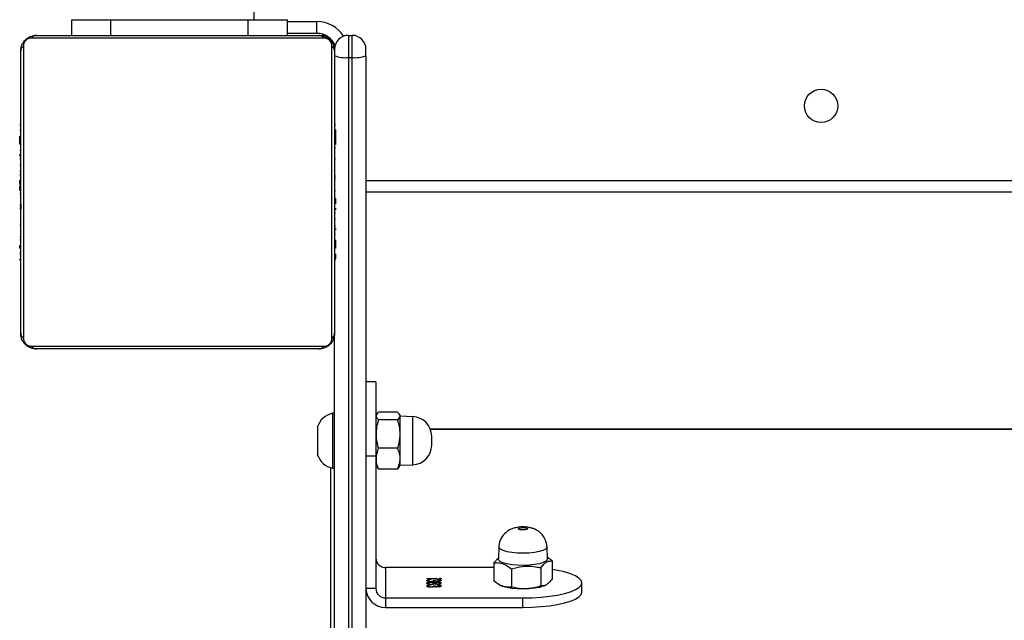
# Model space of a CAD drawing. Units: millimetres. Extents: x -7091 to 380827, y -3372 to 12026.
# Drawn here: x 787 to 1038, y 5175 to 5328 of the extents above; entities that cross this region are included whole.
import ezdxf

# ---------------------------------------------------------------- set-up
doc = ezdxf.new("R2010")
doc.units = ezdxf.units.MM
doc.layers.add('Toestel 2D', color=7, linetype='Continuous', lineweight=20)

# ---------------------------------------------------------------- blocks, each defined once
blk = doc.blocks.new('1731____')
at = {"color": 7, "linetype": 'Continuous', "lineweight": 25}
for p, q in [((2575.259, 3327.577), (2575.259, 3355.258)), ((2575.609, 3355.304), (2575.609, 3327.623)), ((2575.709, 3327.623), (2575.709, 3355.304)), ((2576.059, 3355.258), (2576.059, 3334.658)), ((2576.159, 3343.268), (2576.159, 3338.085)), ((2571.259, 3341.65), (2571.259, 3341.409)), ((2574.759, 3341.65), (2571.259, 3341.65)), ((2574.759, 3341.409), (2574.759, 3341.65)), ((2569.759, 3341.262), (2569.759, 3341.021)), ((2574.759, 3341.409), (2571.259, 3341.409)), ((2574.759, 3340.632), (2574.759, 3341.409)), ((2570.706, 3341.096), (2570.68, 3341.083)), ((2570.802, 3340.641), (2570.802, 3341.105)), ((2571.546, 3340.666), (2571.546, 3341.13)), ((2571.847, 3341.079), (2571.813, 3341.096)), ((2572.003, 3340.512), (2572.003, 3340.976)), ((2573.38, 3341.113), (2573.38, 3341.103)), ((2573.38, 3341.043), (2573.38, 3341.033)), ((2573.38, 3340.973), (2573.38, 3340.964)), ((2573.434, 3341.084), (2573.434, 3341.076)), ((2573.434, 3341.06), (2573.434, 3341.051)), ((2573.434, 3341.017), (2573.434, 3341.007)), ((2573.434, 3340.945), (2573.434, 3340.936)), ((2573.435, 3341.129), (2573.435, 3341.121)), ((2573.435, 3340.99), (2573.435, 3340.982)), ((2573.528, 3341.108), (2573.492, 3341.108)), ((2573.492, 3341.108), (2573.492, 3341.098)), ((2573.528, 3341.098), (2573.492, 3341.098)), ((2573.492, 3341.043), (2573.492, 3341.034)), ((2573.528, 3340.968), (2573.492, 3340.968)), ((2573.492, 3340.968), (2573.492, 3340.959)), ((2573.528, 3340.959), (2573.492, 3340.959)), ((2573.508, 3341.03), (2573.508, 3341.021)), ((2573.528, 3341.108), (2573.528, 3341.098)), ((2573.528, 3341.044), (2573.528, 3341.034)), ((2573.528, 3340.968), (2573.528, 3340.959)), ((2573.602, 3341.134), (2573.602, 3341.126)), ((2573.602, 3341.066), (2573.602, 3341.056)), ((2573.602, 3340.994), (2573.602, 3340.986)), ((2573.604, 3341.011), (2573.604, 3341.003)), ((2573.609, 3341.072), (2573.609, 3341.08)), ((2573.676, 3341.112), (2573.676, 3341.103)), ((2573.676, 3341.043), (2573.676, 3341.033)), ((2573.676, 3340.973), (2573.676, 3340.963)), ((2575.009, 3341.167), (2575.259, 3341.167)), ((2575.009, 3337.786), (2575.009, 3341.167)), ((2570.515, 3340.462), (2570.515, 3340.925)), ((2573.367, 3340.917), (2573.367, 3340.907)), ((2573.447, 3340.919), (2573.703, 3340.919)), ((2573.447, 3340.911), (2573.447, 3340.919)), ((2573.703, 3340.911), (2573.447, 3340.911)), ((2573.609, 3340.933), (2573.609, 3340.941)), ((2573.703, 3340.919), (2573.703, 3340.911)), ((2571.883, 3340.387), (2572.003, 3340.512)), ((2572.003, 3340.632), (2574.759, 3340.632)), ((2570.634, 3340.415), (2570.645, 3340.109)), ((2571.873, 3340.109), (2571.884, 3340.415)), ((2574.384, 3338.023), (2574.067, 3338.012)), ((2574.412, 3338.071), (2574.384, 3338.023)), ((2574.457, 3338.123), (2574.937, 3338.123)), ((2574.97, 3338.071), (2574.937, 3338.123)), ((2575.009, 3338.023), (2574.979, 3338.076)), ((2576.109, 3338.098), (2576.059, 3338.098)), ((2575.259, 3337.786), (2575.009, 3337.786)), ((2574.457, 3337.592), (2574.937, 3337.592)), ((2513.5, 3337.102), (2573.619, 3337.102)), ((2574.067, 3336.785), (2574.384, 3336.773)), ((2574.384, 3336.773), (2574.412, 3336.725)), ((2574.457, 3336.868), (2574.937, 3336.868)), ((2574.979, 3336.721), (2575.009, 3336.773)), ((2576.059, 3336.698), (2576.109, 3336.698)), ((2574.457, 3336.674), (2574.937, 3336.674)), ((2575.009, 3335.898), (2575.259, 3335.898)), ((2576.059, 3332.786), (2576.036, 3332.786)), ((2576.039, 3332.762), (2576.059, 3332.762)), ((2584.079, 3332.785), (2584.059, 3332.785)), ((2584.079, 3332.763), (2584.059, 3332.763)), ((2576.039, 3332.64), (2576.059, 3332.64)), ((2576.039, 3332.484), (2576.059, 3332.484)), ((2576.039, 3332.385), (2576.039, 3332.484)), ((2584.079, 3332.649), (2584.059, 3332.649)), ((2584.079, 3332.596), (2584.059, 3332.596)), ((2584.079, 3332.435), (2584.059, 3332.435)), ((2584.079, 3332.434), (2584.059, 3332.434)), ((2584.079, 3332.498), (2584.079, 3332.435)), ((2584.079, 3332.435), (2584.079, 3332.434)), ((2584.079, 3332.434), (2584.079, 3332.406)), ((2576.039, 3332.385), (2576.059, 3332.385)), ((2576.039, 3332.279), (2576.039, 3332.385)), ((2576.039, 3332.279), (2576.059, 3332.279)), ((2584.079, 3332.274), (2584.059, 3332.274)), ((2584.079, 3332.192), (2584.059, 3332.192)), ((2576.033, 3331.992), (2576.059, 3331.992)), ((2576.039, 3332.127), (2576.059, 3332.127)), ((2576.039, 3332.015), (2576.059, 3332.015)), ((2576.039, 3331.975), (2576.059, 3331.975)), ((2576.039, 3331.917), (2576.059, 3331.917)), ((2576.039, 3331.758), (2576.059, 3331.758)), ((2576.039, 3331.756), (2576.039, 3331.758)), ((2576.039, 3331.756), (2576.059, 3331.756)), ((2584.079, 3331.897), (2584.059, 3331.897)), ((2576.039, 3331.595), (2576.059, 3331.595)), ((2576.039, 3331.51), (2576.059, 3331.51)), ((2576.039, 3331.509), (2576.059, 3331.509)), ((2576.039, 3331.509), (2576.059, 3331.509)), ((2576.039, 3331.486), (2576.059, 3331.486)), ((2584.079, 3331.464), (2584.059, 3331.464)), ((2584.079, 3331.446), (2584.059, 3331.446)), ((2576.039, 3331.341), (2576.059, 3331.341)), ((2576.039, 3331.221), (2576.059, 3331.221)), ((2576.039, 3331.215), (2576.039, 3331.215)), ((2584.079, 3331.386), (2584.059, 3331.386)), ((2511.859, 3331.057), (2575.259, 3331.057)), ((2576.039, 3331.026), (2576.059, 3331.026)), ((2584.079, 3331.09), (2584.059, 3331.09)), ((2576.039, 3330.73), (2576.059, 3330.73)), ((2576.039, 3330.67), (2576.059, 3330.67)), ((2584.079, 3330.894), (2584.059, 3330.894)), ((2584.079, 3330.775), (2584.059, 3330.775)), ((2584.079, 3330.901), (2584.079, 3330.9)), ((2584.079, 3330.757), (2584.079, 3330.752)), ((2576.039, 3330.651), (2576.059, 3330.651)), ((2584.079, 3330.63), (2584.059, 3330.63)), ((2584.079, 3330.607), (2584.059, 3330.607)), ((2584.079, 3330.606), (2584.059, 3330.606)), ((2584.079, 3330.605), (2584.059, 3330.605)), ((2584.079, 3330.521), (2584.059, 3330.521)), ((2576.039, 3330.219), (2576.059, 3330.219)), ((2584.079, 3330.359), (2584.059, 3330.359)), ((2584.079, 3330.358), (2584.059, 3330.358)), ((2584.079, 3330.198), (2584.059, 3330.198)), ((2584.079, 3330.359), (2584.079, 3330.358)), ((2576.039, 3329.923), (2576.059, 3329.923)), ((2584.079, 3330.141), (2584.059, 3330.141)), ((2584.086, 3330.123), (2584.059, 3330.123)), ((2584.079, 3330.101), (2584.059, 3330.101)), ((2584.079, 3329.988), (2584.059, 3329.988)), ((2576.039, 3329.842), (2576.059, 3329.842)), ((2576.039, 3329.682), (2576.039, 3329.71)), ((2576.039, 3329.682), (2576.059, 3329.682)), ((2576.039, 3329.68), (2576.039, 3329.682)), ((2576.039, 3329.68), (2576.059, 3329.68)), ((2576.039, 3329.618), (2576.039, 3329.68)), ((2584.079, 3329.837), (2584.059, 3329.837)), ((2584.079, 3329.731), (2584.059, 3329.731)), ((2584.079, 3329.837), (2584.079, 3329.731)), ((2584.079, 3329.731), (2584.079, 3329.632)), ((2576.039, 3329.519), (2576.059, 3329.519)), ((2576.039, 3329.466), (2576.059, 3329.466)), ((2584.079, 3329.632), (2584.059, 3329.632)), ((2584.079, 3329.475), (2584.059, 3329.475)), ((2576.039, 3329.352), (2576.059, 3329.352)), ((2576.039, 3329.331), (2576.059, 3329.331)), ((2584.079, 3329.354), (2584.059, 3329.354)), ((2584.059, 3329.33), (2584.083, 3329.33)), ((2575.259, 3327.577), (2575.259, 3327.408)), ((2575.709, 3327.623), (2575.609, 3327.623)), ((2575.709, 3327.058), (2575.609, 3327.058)), ((2576.51, 3327.007), (2577.259, 3327.007)), ((2577.259, 3327.058), (2577.259, 3326.658)), ((2578.259, 3327.058), (2578.259, 3326.658)), ((2581.759, 3327.058), (2581.759, 3326.658)), ((2582.759, 3327.058), (2582.759, 3326.658)), ((2578.109, 3326.658), (2578.109, 3313.413)), ((2581.759, 3326.658), (2578.259, 3326.658))]:
    blk.add_line(p, q, dxfattribs=at)
at = {"color": 8, "linetype": 'Continuous', "lineweight": 25}
for p, q in [((2513.504, 3337.112), (2573.615, 3337.112)), ((2575.259, 3330.757), (2511.859, 3330.757)), ((2576.359, 3327.058), (2576.359, 3327.031)), ((2577.259, 3326.707), (2576.51, 3326.707))]:
    blk.add_line(p, q, dxfattribs=at)
at = {"color": 7, "linetype": 'Continuous', "lineweight": 25, "flags": 128}
for points in [[(2571.259, 3341.65), (2571.024, 3341.646), (2570.795, 3341.631), (2570.578, 3341.608), (2570.377, 3341.576), (2570.198, 3341.537), (2570.045, 3341.49), (2569.922, 3341.438), (2569.832, 3341.382), (2569.777, 3341.323), (2569.759, 3341.262)], [(2571.259, 3341.409), (2571.024, 3341.404), (2570.795, 3341.39), (2570.578, 3341.367), (2570.377, 3341.335), (2570.198, 3341.295), (2570.045, 3341.249), (2569.922, 3341.197), (2569.832, 3341.141), (2569.777, 3341.081), (2569.759, 3341.021), (2569.777, 3340.96), (2569.832, 3340.901), (2569.922, 3340.844), (2570.045, 3340.792), (2570.198, 3340.746), (2570.377, 3340.707), (2570.515, 3340.684)], [(2570.706, 3341.096), (2570.741, 3341.111), (2570.84, 3341.141), (2570.963, 3341.163), (2571.104, 3341.177), (2571.253, 3341.182), (2571.403, 3341.178), (2571.544, 3341.165), (2571.669, 3341.143), (2571.77, 3341.114), (2571.813, 3341.096)], [(2570.634, 3340.415), (2570.638, 3340.435), (2570.673, 3340.473), (2570.741, 3340.508), (2570.84, 3340.537), (2570.963, 3340.559), (2571.104, 3340.574), (2571.253, 3340.579), (2571.403, 3340.574), (2571.544, 3340.561), (2571.669, 3340.539), (2571.77, 3340.51), (2571.841, 3340.476), (2571.879, 3340.438), (2571.884, 3340.415)], [(2571.146, 3339.64), (2571.149, 3339.652), (2571.169, 3339.662), (2571.202, 3339.67), (2571.244, 3339.674), (2571.289, 3339.673), (2571.329, 3339.668), (2571.358, 3339.659), (2571.372, 3339.648), (2571.37, 3339.637), (2571.35, 3339.626), (2571.316, 3339.619), (2571.274, 3339.615), (2571.23, 3339.616), (2571.19, 3339.621), (2571.16, 3339.629), (2571.146, 3339.64)], [(2574.384, 3338.023), (2574.384, 3338.023), (2574.384, 3338.002), (2574.384, 3337.946), (2574.384, 3337.858), (2574.384, 3337.743), (2574.384, 3337.608), (2574.384, 3337.461), (2574.384, 3337.31), (2574.384, 3337.165), (2574.384, 3337.033), (2574.384, 3336.922), (2574.384, 3336.839), (2574.384, 3336.789), (2574.384, 3336.773)], [(2576.109, 3337.49), (2576.109, 3337.642), (2576.109, 3337.782), (2576.109, 3337.903), (2576.109, 3337.998), (2576.109, 3338.063), (2576.109, 3338.095), (2576.109, 3338.098)], [(2575.009, 3335.898), (2575.009, 3335.906), (2575.009, 3335.949), (2575.009, 3336.028), (2575.009, 3336.14), (2575.009, 3336.283), (2575.009, 3336.454), (2575.009, 3336.648), (2575.009, 3336.86), (2575.009, 3337.086), (2575.009, 3337.319), (2575.009, 3337.555), (2575.009, 3337.786)], [(2576.499, 3337.444), (2576.499, 3337.554), (2576.499, 3337.648), (2576.499, 3337.714), (2576.499, 3337.746), (2576.499, 3337.748)], [(2573.584, 3337.513), (2573.584, 3337.509), (2573.584, 3337.489), (2573.584, 3337.456), (2573.584, 3337.413), (2573.584, 3337.369), (2573.584, 3337.329), (2573.584, 3337.299), (2573.584, 3337.285), (2573.584, 3337.284)], [(2576.109, 3336.698), (2576.109, 3336.704), (2576.109, 3336.742), (2576.109, 3336.813), (2576.109, 3336.913), (2576.109, 3337.037), (2576.109, 3337.18), (2576.109, 3337.333), (2576.109, 3337.49)], [(2576.499, 3337.048), (2576.499, 3337.049), (2576.499, 3337.073), (2576.499, 3337.133), (2576.499, 3337.221), (2576.499, 3337.329), (2576.499, 3337.444)], [(2583.783, 3334.989), (2583.531, 3334.989), (2583.249, 3334.989), (2582.94, 3334.989), (2582.607, 3334.989), (2582.252, 3334.989), (2581.879, 3334.989), (2581.491, 3334.989), (2581.091, 3334.989), (2580.682, 3334.989), (2580.267, 3334.989), (2579.851, 3334.989), (2579.437, 3334.989), (2579.028, 3334.989), (2578.627, 3334.989), (2578.239, 3334.989), (2577.866, 3334.989), (2577.511, 3334.989), (2577.178, 3334.989), (2576.87, 3334.989), (2576.588, 3334.989), (2576.335, 3334.989)], [(2576.459, 3335.058), (2576.703, 3335.058), (2576.976, 3335.058), (2577.274, 3335.058), (2577.596, 3335.058), (2577.939, 3335.058), (2578.3, 3335.058), (2578.675, 3335.058), (2579.062, 3335.058), (2579.458, 3335.058), (2579.858, 3335.058), (2580.26, 3335.058), (2580.661, 3335.058), (2581.056, 3335.058), (2581.443, 3335.058), (2581.819, 3335.058), (2582.179, 3335.058), (2582.522, 3335.058), (2582.844, 3335.058), (2583.143, 3335.058), (2583.415, 3335.058), (2583.659, 3335.058)], [(2576.128, 3334.782), (2576.128, 3334.529), (2576.128, 3334.247), (2576.128, 3333.939), (2576.128, 3333.606), (2576.128, 3333.251), (2576.128, 3332.878), (2576.128, 3332.49), (2576.128, 3332.089), (2576.128, 3331.68), (2576.128, 3331.266), (2576.128, 3330.85), (2576.128, 3330.435), (2576.128, 3330.026), (2576.128, 3329.626), (2576.128, 3329.238), (2576.128, 3328.865), (2576.128, 3328.51), (2576.128, 3328.177), (2576.128, 3327.868), (2576.128, 3327.586), (2576.128, 3327.334)], [(2583.99, 3327.334), (2583.99, 3327.586), (2583.99, 3327.868), (2583.99, 3328.177), (2583.99, 3328.51), (2583.99, 3328.865), (2583.99, 3329.238), (2583.99, 3329.626), (2583.99, 3330.026), (2583.99, 3330.435), (2583.99, 3330.85), (2583.99, 3331.266), (2583.99, 3331.68), (2583.99, 3332.089), (2583.99, 3332.49), (2583.99, 3332.878), (2583.99, 3333.251), (2583.99, 3333.606), (2583.99, 3333.939), (2583.99, 3334.247), (2583.99, 3334.529), (2583.99, 3334.782)], [(2576.059, 3327.458), (2576.059, 3327.702), (2576.059, 3327.974), (2576.059, 3328.273), (2576.059, 3328.595), (2576.059, 3328.938), (2576.059, 3329.298), (2576.059, 3329.674), (2576.059, 3330.061), (2576.059, 3330.456), (2576.059, 3330.857), (2576.059, 3331.259), (2576.059, 3331.659), (2576.059, 3332.055), (2576.059, 3332.442), (2576.059, 3332.817), (2576.059, 3333.178), (2576.059, 3333.521), (2576.059, 3333.843), (2576.059, 3334.141), (2576.059, 3334.414), (2576.059, 3334.658)], [(2584.059, 3334.658), (2584.059, 3334.414), (2584.059, 3334.141), (2584.059, 3333.843), (2584.059, 3333.521), (2584.059, 3333.178), (2584.059, 3332.817), (2584.059, 3332.442), (2584.059, 3332.055), (2584.059, 3331.659), (2584.059, 3331.259), (2584.059, 3330.857), (2584.059, 3330.456), (2584.059, 3330.061), (2584.059, 3329.674), (2584.059, 3329.298), (2584.059, 3328.938), (2584.059, 3328.595), (2584.059, 3328.273), (2584.059, 3327.975), (2584.059, 3327.702), (2584.059, 3327.458)], [(2575.609, 3327.623), (2575.609, 3327.517), (2575.609, 3327.413), (2575.609, 3327.315), (2575.609, 3327.228), (2575.609, 3327.156), (2575.609, 3327.102), (2575.609, 3327.069), (2575.609, 3327.058)], [(2575.709, 3327.058), (2575.709, 3327.069), (2575.709, 3327.102), (2575.709, 3327.156), (2575.709, 3327.228), (2575.709, 3327.315), (2575.709, 3327.413), (2575.709, 3327.517), (2575.709, 3327.623)], [(2576.059, 3327.358), (2576.065, 3327.299), (2576.076, 3327.259)], [(2576.26, 3327.075), (2576.301, 3327.064), (2576.359, 3327.058)], [(2576.335, 3327.127), (2576.588, 3327.127), (2576.87, 3327.127), (2577.178, 3327.127), (2577.511, 3327.127), (2577.866, 3327.127), (2578.239, 3327.127), (2578.627, 3327.127), (2579.028, 3327.127), (2579.437, 3327.127), (2579.851, 3327.127), (2580.267, 3327.127), (2580.682, 3327.127), (2581.091, 3327.127), (2581.491, 3327.127), (2581.879, 3327.127), (2582.252, 3327.127), (2582.607, 3327.127), (2582.94, 3327.127), (2583.249, 3327.127), (2583.531, 3327.127), (2583.783, 3327.127)], [(2583.659, 3327.058), (2583.415, 3327.058), (2583.143, 3327.058), (2582.844, 3327.058), (2582.522, 3327.058), (2582.179, 3327.058), (2581.819, 3327.058), (2581.443, 3327.058), (2581.056, 3327.058), (2580.661, 3327.058), (2580.26, 3327.058), (2579.858, 3327.058), (2579.458, 3327.058), (2579.062, 3327.058), (2578.675, 3327.058), (2578.3, 3327.058), (2577.939, 3327.058), (2577.596, 3327.058), (2577.274, 3327.058), (2576.976, 3327.058), (2576.703, 3327.058), (2576.459, 3327.058)], [(2576.51, 3327.007), (2576.51, 3327.002), (2576.51, 3326.985), (2576.51, 3326.957), (2576.51, 3326.92), (2576.51, 3326.874), (2576.51, 3326.822), (2576.51, 3326.766), (2576.51, 3326.707)], [(2578.259, 3326.658), (2578.064, 3326.658), (2577.877, 3326.658), (2577.704, 3326.658), (2577.552, 3326.658), (2577.428, 3326.658), (2577.335, 3326.658), (2577.278, 3326.658), (2577.259, 3326.658)], [(2582.759, 3326.658), (2582.74, 3326.658), (2582.683, 3326.658), (2582.591, 3326.658), (2582.466, 3326.658), (2582.315, 3326.658), (2582.142, 3326.658), (2581.954, 3326.658), (2581.759, 3326.658)]]:
    blk.add_lwpolyline(points, dxfattribs=at)
at = {"color": 8, "linetype": 'Continuous', "lineweight": 25, "flags": 128}
for points in [[(2570.645, 3340.109), (2570.649, 3340.128), (2570.683, 3340.165), (2570.751, 3340.199), (2570.848, 3340.228), (2570.968, 3340.25), (2571.106, 3340.264), (2571.253, 3340.269), (2571.4, 3340.265), (2571.539, 3340.252), (2571.662, 3340.23), (2571.761, 3340.202), (2571.831, 3340.168), (2571.868, 3340.131), (2571.873, 3340.109)], [(2574.067, 3338.012), (2574.067, 3338.012), (2574.067, 3337.991), (2574.067, 3337.936), (2574.067, 3337.85), (2574.067, 3337.737), (2574.067, 3337.604), (2574.067, 3337.46), (2574.067, 3337.312), (2574.067, 3337.169), (2574.067, 3337.039), (2574.067, 3336.931), (2574.067, 3336.849), (2574.067, 3336.799), (2574.067, 3336.785)]]:
    blk.add_lwpolyline(points, dxfattribs=at)
at = {"color": 7, "linetype": 'Continuous', "lineweight": 25}
blk.add_circle((2563.66, 3328.857), 0.425, dxfattribs=at)
for centre, radius, start, end in [((2574.768, 3341.159), 0.492, 1.0052, 90.9796), ((2574.763, 3341.163), 0.246, 1.0164, 90.9768), ((2574.763, 3340.387), 0.246, 1.0218, 90.9658), ((2574.084, 3337.513), 0.5, 92, 180), ((2576.002, 3337.587), 0.523, 18, 78.1881), ((2574.084, 3337.284), 0.5, 180, 268), ((2576.002, 3337.21), 0.523, 281.8119, 342), ((2576.464, 3334.904), 0.154, 91.6161, 146.4979), ((2583.655, 3334.904), 0.154, 33.5062, 88.3799), ((2576.213, 3334.653), 0.154, 123.5228, 178.3728), ((2583.905, 3334.653), 0.154, 1.6059, 56.4912), ((2575.523, 3326.919), 0.709, 83.0295, 111.8435), ((2575.609, 3327.408), 0.35, 180, 270), ((2575.795, 3326.918), 0.71, 68.1669, 96.9587), ((2575.709, 3327.408), 0.35, 270, 360), ((2576.213, 3327.462), 0.154, 181.6125, 236.5015), ((2583.905, 3327.462), 0.154, 303.4805, 358.4056), ((2576.51, 3327.507), 0.5, 202.3974, 270), ((2576.464, 3327.212), 0.154, 213.5352, 268.3605), ((2583.655, 3327.212), 0.154, 271.6278, 326.4862)]:
    blk.add_arc(centre, radius, start, end, dxfattribs=at)
at = {"color": 8, "linetype": 'Continuous', "lineweight": 25}
blk.add_arc((2576.51, 3327.507), 0.8, 212.2644, 270, dxfattribs=at)
at = {"color": 7, "linetype": 'Continuous', "lineweight": 25}
for points, knots in [([(2570.515, 3340.925), (2570.54, 3340.957), (2570.59, 3341.021), (2570.688, 3341.1), (2570.758, 3341.103), (2570.802, 3341.105)], [0, 0, 0, 0, 0.264863, 0.535462, 1, 1, 1, 1]), ([(2570.802, 3341.105), (2570.833, 3341.114), (2570.924, 3341.141), (2571.081, 3341.171), (2571.303, 3341.18), (2571.456, 3341.149), (2571.546, 3341.13)], [0, 0, 0, 0, 0.124495, 0.374731, 0.63101, 1, 1, 1, 1]), ([(2571.546, 3341.13), (2571.586, 3341.133), (2571.666, 3341.138), (2571.822, 3341.104), (2571.933, 3341.026), (2572.003, 3340.976)], [0, 0, 0, 0, 0.264866, 0.535446, 1, 1, 1, 1]), ([(2573.344, 3341.103), (2573.346, 3341.106), (2573.349, 3341.114), (2573.371, 3341.123), (2573.402, 3341.128), (2573.424, 3341.129), (2573.435, 3341.129)], [0, 0, 0, 0, 0.280075, 0.559851, 0.78007, 1, 1, 1, 1]), ([(2573.434, 3341.085), (2573.42, 3341.087), (2573.394, 3341.089), (2573.364, 3341.096), (2573.347, 3341.104), (2573.345, 3341.11), (2573.344, 3341.112)], [0, 0, 0, 0, 0.280288, 0.559696, 0.779777, 1, 1, 1, 1]), ([(2573.434, 3341.076), (2573.42, 3341.077), (2573.394, 3341.079), (2573.364, 3341.086), (2573.347, 3341.094), (2573.345, 3341.1), (2573.344, 3341.103)], [0, 0, 0, 0, 0.280355, 0.559707, 0.779744, 1, 1, 1, 1]), ([(2573.344, 3341.034), (2573.346, 3341.037), (2573.349, 3341.045), (2573.372, 3341.053), (2573.402, 3341.059), (2573.424, 3341.059), (2573.435, 3341.06)], [0, 0, 0, 0, 0.279961, 0.559736, 0.780043, 1, 1, 1, 1]), ([(2573.401, 3341.019), (2573.399, 3341.02), (2573.382, 3341.021), (2573.363, 3341.027), (2573.347, 3341.035), (2573.345, 3341.041), (2573.344, 3341.044)], [0, 0, 0, 0, 0.067593, 0.429217, 0.714554, 1, 1, 1, 1]), ([(2573.434, 3341.007), (2573.42, 3341.008), (2573.392, 3341.009), (2573.363, 3341.017), (2573.347, 3341.025), (2573.345, 3341.031), (2573.344, 3341.034)], [0, 0, 0, 0, 0.2788852, 0.5584908, 0.7792032, 1, 1, 1, 1]), ([(2573.344, 3340.963), (2573.346, 3340.967), (2573.349, 3340.974), (2573.371, 3340.983), (2573.402, 3340.989), (2573.424, 3340.99), (2573.435, 3340.99)], [0, 0, 0, 0, 0.280103, 0.559851, 0.780099, 1, 1, 1, 1]), ([(2573.434, 3340.946), (2573.42, 3340.947), (2573.394, 3340.949), (2573.364, 3340.956), (2573.347, 3340.965), (2573.345, 3340.97), (2573.344, 3340.973)], [0, 0, 0, 0, 0.280244, 0.559675, 0.779758, 1, 1, 1, 1]), ([(2573.434, 3340.936), (2573.42, 3340.938), (2573.394, 3340.94), (2573.364, 3340.947), (2573.347, 3340.955), (2573.345, 3340.961), (2573.344, 3340.963)], [0, 0, 0, 0, 0.280276, 0.55967, 0.77971, 1, 1, 1, 1]), ([(2573.405, 3341.128), (2573.4, 3341.126), (2573.383, 3341.122), (2573.381, 3341.116), (2573.38, 3341.113)], [0, 0, 0, 0, 0.338307, 1, 1, 1, 1]), ([(2573.435, 3341.121), (2573.426, 3341.121), (2573.407, 3341.12), (2573.385, 3341.113), (2573.382, 3341.107), (2573.38, 3341.103)], [0, 0, 0, 0, 0.278988, 0.560083, 1, 1, 1, 1]), ([(2573.38, 3341.103), (2573.381, 3341.101), (2573.382, 3341.096), (2573.4, 3341.088), (2573.421, 3341.086), (2573.434, 3341.084)], [0, 0, 0, 0, 0.280678, 0.560443, 1, 1, 1, 1]), ([(2573.404, 3341.058), (2573.399, 3341.057), (2573.382, 3341.053), (2573.381, 3341.047), (2573.38, 3341.043)], [0, 0, 0, 0, 0.339553, 1, 1, 1, 1]), ([(2573.434, 3341.051), (2573.425, 3341.051), (2573.407, 3341.05), (2573.383, 3341.043), (2573.381, 3341.037), (2573.38, 3341.033)], [0, 0, 0, 0, 0.2789138, 0.5599052, 1, 1, 1, 1]), ([(2573.38, 3341.033), (2573.381, 3341.031), (2573.382, 3341.026), (2573.395, 3341.02), (2573.413, 3341.016), (2573.427, 3341.016), (2573.434, 3341.015)], [0, 0, 0, 0, 0.2806233, 0.5606048, 0.7806977, 1, 1, 1, 1]), ([(2573.405, 3340.988), (2573.4, 3340.987), (2573.383, 3340.983), (2573.381, 3340.977), (2573.38, 3340.973)], [0, 0, 0, 0, 0.338086, 1, 1, 1, 1]), ([(2573.435, 3340.982), (2573.426, 3340.981), (2573.407, 3340.98), (2573.385, 3340.973), (2573.382, 3340.967), (2573.38, 3340.964)], [0, 0, 0, 0, 0.278755, 0.559969, 1, 1, 1, 1]), ([(2573.38, 3340.964), (2573.381, 3340.961), (2573.382, 3340.956), (2573.4, 3340.949), (2573.421, 3340.946), (2573.434, 3340.945)], [0, 0, 0, 0, 0.280552, 0.560184, 1, 1, 1, 1]), ([(2573.492, 3341.034), (2573.491, 3341.036), (2573.489, 3341.041), (2573.475, 3341.047), (2573.455, 3341.051), (2573.441, 3341.051), (2573.434, 3341.051)], [0, 0, 0, 0, 0.280242, 0.560082, 0.780467, 1, 1, 1, 1]), ([(2573.434, 3341.015), (2573.444, 3341.016), (2573.462, 3341.017), (2573.48, 3341.022), (2573.491, 3341.028), (2573.492, 3341.032), (2573.492, 3341.034)], [0, 0, 0, 0, 0.277821, 0.558241, 0.779075, 1, 1, 1, 1]), ([(2573.508, 3341.021), (2573.498, 3341.017), (2573.484, 3341.011), (2573.455, 3341.008), (2573.441, 3341.007), (2573.434, 3341.007)], [0, 0, 0, 0, 0.557648, 0.779055, 1, 1, 1, 1]), ([(2573.435, 3341.129), (2573.443, 3341.129), (2573.459, 3341.129), (2573.486, 3341.126), (2573.499, 3341.121), (2573.507, 3341.119)], [0, 0, 0, 0, 0.2806569, 0.5609438, 1, 1, 1, 1]), ([(2573.492, 3341.098), (2573.49, 3341.103), (2573.488, 3341.111), (2573.467, 3341.118), (2573.45, 3341.121), (2573.44, 3341.121), (2573.435, 3341.121)], [0, 0, 0, 0, 0.499461, 0.748964, 0.874516, 1, 1, 1, 1]), ([(2573.435, 3341.06), (2573.444, 3341.059), (2573.461, 3341.059), (2573.489, 3341.055), (2573.501, 3341.05), (2573.508, 3341.047)], [0, 0, 0, 0, 0.28024, 0.56015, 1, 1, 1, 1]), ([(2573.435, 3340.99), (2573.443, 3340.99), (2573.459, 3340.989), (2573.486, 3340.986), (2573.499, 3340.982), (2573.507, 3340.979)], [0, 0, 0, 0, 0.2803781, 0.5607342, 1, 1, 1, 1]), ([(2573.492, 3340.959), (2573.49, 3340.964), (2573.488, 3340.971), (2573.467, 3340.979), (2573.45, 3340.981), (2573.44, 3340.982), (2573.435, 3340.982)], [0, 0, 0, 0, 0.499408, 0.74905, 0.874514, 1, 1, 1, 1]), ([(2573.492, 3341.108), (2573.491, 3341.113), (2573.489, 3341.12), (2573.47, 3341.126), (2573.464, 3341.128)], [0, 0, 0, 0, 0.685231, 1, 1, 1, 1]), ([(2573.492, 3340.968), (2573.491, 3340.973), (2573.489, 3340.981), (2573.47, 3340.987), (2573.464, 3340.989)], [0, 0, 0, 0, 0.6851887, 1, 1, 1, 1]), ([(2573.508, 3341.03), (2573.499, 3341.026), (2573.487, 3341.021), (2573.468, 3341.019), (2573.466, 3341.019)], [0, 0, 0, 0, 0.861118, 1, 1, 1, 1]), ([(2573.492, 3341.043), (2573.491, 3341.046), (2573.489, 3341.05), (2573.479, 3341.055), (2573.47, 3341.057), (2573.468, 3341.057)], [0, 0, 0, 0, 0.457217, 0.91369, 1, 1, 1, 1]), ([(2573.507, 3341.119), (2573.511, 3341.121), (2573.519, 3341.125), (2573.531, 3341.127), (2573.537, 3341.128)], [0, 0, 0, 0, 0.559679, 1, 1, 1, 1]), ([(2573.507, 3340.979), (2573.511, 3340.981), (2573.519, 3340.985), (2573.531, 3340.988), (2573.537, 3340.989)], [0, 0, 0, 0, 0.559768, 1, 1, 1, 1]), ([(2573.508, 3341.047), (2573.52, 3341.052), (2573.537, 3341.059), (2573.574, 3341.064), (2573.592, 3341.064), (2573.601, 3341.064)], [0, 0, 0, 0, 0.558176, 0.778993, 1, 1, 1, 1]), ([(2573.563, 3341.015), (2573.555, 3341.016), (2573.531, 3341.02), (2573.517, 3341.026), (2573.508, 3341.03)], [0, 0, 0, 0, 0.3257926, 1, 1, 1, 1]), ([(2573.604, 3341.003), (2573.592, 3341.003), (2573.569, 3341.004), (2573.533, 3341.01), (2573.517, 3341.016), (2573.508, 3341.021)], [0, 0, 0, 0, 0.279986, 0.559976, 1, 1, 1, 1]), ([(2573.566, 3341.132), (2573.558, 3341.13), (2573.53, 3341.124), (2573.529, 3341.114), (2573.528, 3341.108)], [0, 0, 0, 0, 0.319655, 1, 1, 1, 1]), ([(2573.602, 3341.126), (2573.596, 3341.126), (2573.584, 3341.125), (2573.562, 3341.123), (2573.532, 3341.114), (2573.529, 3341.104), (2573.528, 3341.098)], [0, 0, 0, 0, 0.125536, 0.251197, 0.500552, 1, 1, 1, 1]), ([(2573.563, 3341.062), (2573.556, 3341.06), (2573.542, 3341.057), (2573.53, 3341.051), (2573.529, 3341.046), (2573.528, 3341.044)], [0, 0, 0, 0, 0.326667, 0.663122, 1, 1, 1, 1]), ([(2573.602, 3341.056), (2573.59, 3341.056), (2573.567, 3341.054), (2573.544, 3341.048), (2573.53, 3341.041), (2573.529, 3341.036), (2573.528, 3341.034)], [0, 0, 0, 0, 0.2783023, 0.558491, 0.7790929, 1, 1, 1, 1]), ([(2573.528, 3341.034), (2573.529, 3341.031), (2573.531, 3341.024), (2573.551, 3341.017), (2573.576, 3341.012), (2573.595, 3341.011), (2573.605, 3341.011)], [0, 0, 0, 0, 0.28024, 0.560169, 0.780198, 1, 1, 1, 1]), ([(2573.566, 3340.993), (2573.558, 3340.991), (2573.53, 3340.985), (2573.529, 3340.975), (2573.528, 3340.968)], [0, 0, 0, 0, 0.319535, 1, 1, 1, 1]), ([(2573.602, 3340.986), (2573.596, 3340.986), (2573.584, 3340.986), (2573.562, 3340.983), (2573.532, 3340.975), (2573.529, 3340.965), (2573.528, 3340.959)], [0, 0, 0, 0, 0.125523, 0.251137, 0.500637, 1, 1, 1, 1]), ([(2573.537, 3341.128), (2573.548, 3341.13), (2573.567, 3341.133), (2573.589, 3341.134), (2573.599, 3341.134)], [0, 0, 0, 0, 0.559449, 1, 1, 1, 1]), ([(2573.537, 3340.989), (2573.548, 3340.991), (2573.567, 3340.994), (2573.589, 3340.994), (2573.599, 3340.995)], [0, 0, 0, 0, 0.5596, 1, 1, 1, 1]), ([(2573.599, 3341.134), (2573.616, 3341.133), (2573.651, 3341.132), (2573.688, 3341.123), (2573.709, 3341.113), (2573.711, 3341.106), (2573.712, 3341.103)], [0, 0, 0, 0, 0.279334, 0.558812, 0.779287, 1, 1, 1, 1]), ([(2573.599, 3340.995), (2573.616, 3340.994), (2573.651, 3340.993), (2573.688, 3340.984), (2573.709, 3340.974), (2573.711, 3340.967), (2573.712, 3340.963)], [0, 0, 0, 0, 0.279294, 0.558831, 0.779274, 1, 1, 1, 1]), ([(2573.601, 3341.064), (2573.616, 3341.064), (2573.643, 3341.063), (2573.664, 3341.059), (2573.674, 3341.057)], [0, 0, 0, 0, 0.559246, 1, 1, 1, 1]), ([(2573.676, 3341.103), (2573.675, 3341.106), (2573.674, 3341.112), (2573.656, 3341.12), (2573.631, 3341.125), (2573.612, 3341.125), (2573.602, 3341.126)], [0, 0, 0, 0, 0.28063, 0.560075, 0.780233, 1, 1, 1, 1]), ([(2573.676, 3341.033), (2573.675, 3341.037), (2573.674, 3341.043), (2573.655, 3341.05), (2573.63, 3341.055), (2573.611, 3341.056), (2573.602, 3341.056)], [0, 0, 0, 0, 0.280673, 0.559956, 0.780225, 1, 1, 1, 1]), ([(2573.676, 3340.963), (2573.675, 3340.966), (2573.674, 3340.973), (2573.656, 3340.98), (2573.631, 3340.986), (2573.612, 3340.986), (2573.602, 3340.986)], [0, 0, 0, 0, 0.28063, 0.560075, 0.780265, 1, 1, 1, 1]), ([(2573.712, 3341.033), (2573.711, 3341.029), (2573.709, 3341.02), (2573.681, 3341.01), (2573.644, 3341.004), (2573.617, 3341.003), (2573.604, 3341.003)], [0, 0, 0, 0, 0.280572, 0.559324, 0.779784, 1, 1, 1, 1]), ([(2573.605, 3341.011), (2573.617, 3341.011), (2573.64, 3341.012), (2573.671, 3341.021), (2573.674, 3341.029), (2573.676, 3341.033)], [0, 0, 0, 0, 0.279731, 0.560129, 1, 1, 1, 1]), ([(2573.712, 3341.103), (2573.711, 3341.098), (2573.708, 3341.09), (2573.681, 3341.08), (2573.646, 3341.075), (2573.621, 3341.073), (2573.609, 3341.072)], [0, 0, 0, 0, 0.279928, 0.559079, 0.779337, 1, 1, 1, 1]), ([(2573.609, 3341.08), (2573.619, 3341.081), (2573.637, 3341.083), (2573.651, 3341.086), (2573.657, 3341.088)], [0, 0, 0, 0, 0.5605664, 1, 1, 1, 1]), ([(2573.712, 3340.963), (2573.711, 3340.959), (2573.708, 3340.951), (2573.681, 3340.941), (2573.646, 3340.935), (2573.621, 3340.934), (2573.609, 3340.933)], [0, 0, 0, 0, 0.279872, 0.558989, 0.779301, 1, 1, 1, 1]), ([(2573.609, 3340.941), (2573.619, 3340.942), (2573.637, 3340.943), (2573.651, 3340.947), (2573.657, 3340.948)], [0, 0, 0, 0, 0.56087, 1, 1, 1, 1]), ([(2573.712, 3341.043), (2573.711, 3341.039), (2573.709, 3341.03), (2573.68, 3341.02), (2573.655, 3341.014), (2573.642, 3341.014), (2573.642, 3341.014)], [0, 0, 0, 0, 0.359161, 0.715896, 0.998255, 1, 1, 1, 1]), ([(2573.676, 3341.112), (2573.675, 3341.115), (2573.673, 3341.122), (2573.66, 3341.128), (2573.647, 3341.131), (2573.645, 3341.131)], [0, 0, 0, 0, 0.442245, 0.882624, 1, 1, 1, 1]), ([(2573.676, 3340.973), (2573.675, 3340.976), (2573.673, 3340.982), (2573.66, 3340.989), (2573.647, 3340.991), (2573.645, 3340.992)], [0, 0, 0, 0, 0.442128, 0.882842, 1, 1, 1, 1]), ([(2573.676, 3341.043), (2573.675, 3341.046), (2573.673, 3341.052), (2573.66, 3341.059), (2573.648, 3341.061), (2573.646, 3341.061)], [0, 0, 0, 0, 0.453068, 0.904386, 1, 1, 1, 1]), ([(2573.657, 3341.088), (2573.664, 3341.09), (2573.675, 3341.095), (2573.676, 3341.1), (2573.676, 3341.103)], [0, 0, 0, 0, 0.55883, 1, 1, 1, 1]), ([(2573.657, 3340.948), (2573.664, 3340.951), (2573.675, 3340.955), (2573.676, 3340.961), (2573.676, 3340.963)], [0, 0, 0, 0, 0.558629, 1, 1, 1, 1]), ([(2573.712, 3341.112), (2573.711, 3341.108), (2573.708, 3341.1), (2573.686, 3341.091), (2573.666, 3341.088), (2573.661, 3341.087)], [0, 0, 0, 0, 0.418371, 0.835418, 1, 1, 1, 1]), ([(2573.712, 3340.973), (2573.711, 3340.969), (2573.708, 3340.961), (2573.686, 3340.952), (2573.666, 3340.949), (2573.661, 3340.948)], [0, 0, 0, 0, 0.418273, 0.835364, 1, 1, 1, 1]), ([(2573.674, 3341.057), (2573.686, 3341.053), (2573.709, 3341.046), (2573.711, 3341.037), (2573.712, 3341.033)], [0, 0, 0, 0, 0.55782, 1, 1, 1, 1]), ([(2573.34, 3340.915), (2573.34, 3340.916), (2573.341, 3340.918), (2573.348, 3340.921), (2573.357, 3340.922), (2573.363, 3340.922), (2573.367, 3340.923)], [0, 0, 0, 0, 0.2798331, 0.5600977, 0.7797405, 1, 1, 1, 1]), ([(2573.367, 3340.907), (2573.363, 3340.908), (2573.354, 3340.908), (2573.346, 3340.91), (2573.34, 3340.912), (2573.34, 3340.914), (2573.34, 3340.915)], [0, 0, 0, 0, 0.279279, 0.559148, 0.779384, 1, 1, 1, 1]), ([(2573.367, 3340.917), (2573.362, 3340.917), (2573.355, 3340.917), (2573.349, 3340.919), (2573.346, 3340.92)], [0, 0, 0, 0, 0.5243751, 1, 1, 1, 1]), ([(2573.367, 3340.923), (2573.371, 3340.922), (2573.379, 3340.922), (2573.388, 3340.92), (2573.393, 3340.917), (2573.393, 3340.916), (2573.393, 3340.915)], [0, 0, 0, 0, 0.279426, 0.558993, 0.7796566, 1, 1, 1, 1]), ([(2573.387, 3340.92), (2573.386, 3340.92), (2573.383, 3340.919), (2573.376, 3340.917), (2573.37, 3340.917), (2573.367, 3340.917)], [0, 0, 0, 0, 0.187616, 0.593709, 1, 1, 1, 1]), ([(2573.393, 3340.915), (2573.393, 3340.914), (2573.392, 3340.912), (2573.385, 3340.909), (2573.376, 3340.908), (2573.37, 3340.908), (2573.367, 3340.907)], [0, 0, 0, 0, 0.2799739, 0.5600907, 0.7802603, 1, 1, 1, 1]), ([(2570.802, 3340.641), (2570.777, 3340.609), (2570.727, 3340.545), (2570.629, 3340.466), (2570.559, 3340.463), (2570.515, 3340.462)], [0, 0, 0, 0, 0.2648679, 0.5354801, 1, 1, 1, 1]), ([(2570.515, 3340.462), (2570.555, 3340.429), (2570.594, 3340.396), (2570.635, 3340.378), (2570.636, 3340.378)], [0, 0, 0, 0, 0.993173, 1, 1, 1, 1]), ([(2571.546, 3340.666), (2571.456, 3340.642), (2571.304, 3340.6), (2571.082, 3340.593), (2570.925, 3340.613), (2570.833, 3340.634), (2570.802, 3340.641)], [0, 0, 0, 0, 0.368964, 0.618842, 0.875487, 1, 1, 1, 1]), ([(2572.003, 3340.512), (2571.964, 3340.51), (2571.884, 3340.504), (2571.728, 3340.539), (2571.617, 3340.617), (2571.546, 3340.666)], [0, 0, 0, 0, 0.264869, 0.535471, 1, 1, 1, 1]), ([(2570.65, 3340.109), (2570.649, 3340.09), (2570.648, 3340.031), (2570.671, 3339.959), (2570.694, 3339.91), (2570.7, 3339.897)], [0, 0, 0, 0, 0.257065, 0.796808, 1, 1, 1, 1]), ([(2570.7, 3339.897), (2570.722, 3339.861), (2570.76, 3339.798), (2570.836, 3339.726), (2570.911, 3339.676), (2570.993, 3339.639), (2571.084, 3339.613), (2571.19, 3339.598), (2571.314, 3339.596), (2571.432, 3339.611), (2571.538, 3339.643), (2571.629, 3339.688), (2571.713, 3339.751), (2571.785, 3339.832), (2571.839, 3339.933), (2571.869, 3340.029), (2571.87, 3340.089), (2571.87, 3340.109)], [0, 0, 0, 0, 0.079726, 0.139763, 0.197912, 0.254446, 0.31339, 0.383253, 0.462139, 0.54806, 0.612103, 0.679947, 0.743083, 0.81245, 0.885792, 0.961368, 1, 1, 1, 1]), ([(2574.457, 3337.592), (2574.44, 3337.638), (2574.406, 3337.732), (2574.388, 3337.912), (2574.43, 3338.042), (2574.457, 3338.123)], [0, 0, 0, 0, 0.264879, 0.535473, 1, 1, 1, 1]), ([(2574.457, 3338.123), (2574.437, 3338.107), (2574.417, 3338.09), (2574.412, 3338.072), (2574.412, 3338.071)], [0, 0, 0, 0, 0.976728, 1, 1, 1, 1]), ([(2574.937, 3338.123), (2574.953, 3338.077), (2574.987, 3337.984), (2575.006, 3337.803), (2574.963, 3337.674), (2574.937, 3337.592)], [0, 0, 0, 0, 0.264862, 0.535465, 1, 1, 1, 1]), ([(2574.457, 3336.868), (2574.448, 3336.897), (2574.423, 3336.986), (2574.398, 3337.139), (2574.396, 3337.355), (2574.434, 3337.504), (2574.457, 3337.592)], [0, 0, 0, 0, 0.124524, 0.374714, 0.631046, 1, 1, 1, 1]), ([(2574.937, 3337.592), (2574.959, 3337.504), (2574.997, 3337.356), (2574.996, 3337.14), (2574.971, 3336.987), (2574.945, 3336.897), (2574.937, 3336.868)], [0, 0, 0, 0, 0.368957, 0.618848, 0.875491, 1, 1, 1, 1]), ([(2574.457, 3336.674), (2574.44, 3336.69), (2574.406, 3336.724), (2574.388, 3336.79), (2574.43, 3336.838), (2574.457, 3336.868)], [0, 0, 0, 0, 0.264864, 0.535463, 1, 1, 1, 1]), ([(2574.937, 3336.868), (2574.953, 3336.851), (2574.987, 3336.817), (2575.006, 3336.751), (2574.963, 3336.703), (2574.937, 3336.674)], [0, 0, 0, 0, 0.264851, 0.535465, 1, 1, 1, 1]), ([(2576.059, 3334.658), (2576.061, 3334.685), (2576.064, 3334.741), (2576.091, 3334.822), (2576.13, 3334.888), (2576.17, 3334.937), (2576.218, 3334.979), (2576.273, 3335.014), (2576.357, 3335.049), (2576.417, 3335.054), (2576.459, 3335.058)], [0, 0, 0, 0, 0.143091, 0.29955, 0.405378, 0.48966, 0.574641, 0.683134, 0.780431, 1, 1, 1, 1]), ([(2576.335, 3334.989), (2576.314, 3334.987), (2576.285, 3334.985), (2576.24, 3334.967), (2576.211, 3334.949), (2576.186, 3334.926), (2576.164, 3334.9), (2576.143, 3334.864), (2576.13, 3334.823), (2576.129, 3334.796), (2576.128, 3334.782)], [0, 0, 0, 0, 0.244993, 0.340932, 0.437629, 0.508601, 0.579534, 0.6756, 0.836551, 1, 1, 1, 1]), ([(2583.659, 3335.058), (2583.686, 3335.056), (2583.743, 3335.053), (2583.823, 3335.026), (2583.89, 3334.987), (2583.938, 3334.947), (2583.981, 3334.899), (2584.015, 3334.844), (2584.051, 3334.76), (2584.056, 3334.7), (2584.059, 3334.658)], [0, 0, 0, 0, 0.143095, 0.299558, 0.405361, 0.489667, 0.574624, 0.683138, 0.780425, 1, 1, 1, 1]), ([(2583.99, 3334.782), (2583.989, 3334.803), (2583.987, 3334.832), (2583.968, 3334.877), (2583.95, 3334.906), (2583.928, 3334.931), (2583.902, 3334.953), (2583.866, 3334.974), (2583.824, 3334.987), (2583.797, 3334.988), (2583.783, 3334.989)], [0, 0, 0, 0, 0.244995, 0.340917, 0.43764, 0.508533, 0.579543, 0.675565, 0.836553, 1, 1, 1, 1]), ([(2576.039, 3332.64), (2576.039, 3332.654), (2576.039, 3332.681), (2576.039, 3332.726), (2576.039, 3332.748), (2576.039, 3332.762)], [0, 0, 0, 0, 0.30249, 0.583949, 1, 1, 1, 1]), ([(2584.079, 3332.785), (2584.079, 3332.784), (2584.079, 3332.782), (2584.079, 3332.769), (2584.079, 3332.763)], [0, 0, 0, 0, 0.5713025, 1, 1, 1, 1]), ([(2576.039, 3331.994), (2576.039, 3331.993), (2576.039, 3331.992), (2576.039, 3332.005), (2576.039, 3332.015)], [0, 0, 0, 0, 0.246043, 1, 1, 1, 1]), ([(2576.039, 3331.47), (2576.039, 3331.482), (2576.039, 3331.506), (2576.039, 3331.508), (2576.039, 3331.509)], [0, 0, 0, 0, 0.525612, 1, 1, 1, 1]), ([(2576.039, 3331.509), (2576.039, 3331.509), (2576.039, 3331.509), (2576.039, 3331.509), (2576.039, 3331.509)], [0, 0, 0, 0, 0.6075933, 1, 1, 1, 1]), ([(2584.059, 3331.366), (2584.059, 3331.368), (2584.059, 3331.372), (2584.059, 3331.404), (2584.059, 3331.445), (2584.059, 3331.474), (2584.059, 3331.489)], [0, 0, 0, 0, 0.300636, 0.574573, 0.783639, 1, 1, 1, 1]), ([(2576.039, 3331.254), (2576.039, 3331.271), (2576.039, 3331.301), (2576.039, 3331.341), (2576.039, 3331.359)], [0, 0, 0, 0, 0.545012, 1, 1, 1, 1]), ([(2576.039, 3331.216), (2576.039, 3331.217), (2576.039, 3331.22), (2576.039, 3331.244), (2576.039, 3331.254)], [0, 0, 0, 0, 0.592349, 1, 1, 1, 1]), ([(2584.079, 3331.014), (2584.079, 3331.002), (2584.079, 3330.985), (2584.079, 3330.963), (2584.079, 3330.955)], [0, 0, 0, 0, 0.631974, 1, 1, 1, 1]), ([(2584.079, 3330.955), (2584.079, 3330.945), (2584.079, 3330.932), (2584.079, 3330.919), (2584.079, 3330.915), (2584.079, 3330.913)], [0, 0, 0, 0, 0.526228, 0.740823, 1, 1, 1, 1]), ([(2584.079, 3330.9), (2584.079, 3330.9), (2584.079, 3330.9), (2584.079, 3330.9), (2584.079, 3330.9)], [0, 0, 0, 0, 0.518033, 1, 1, 1, 1]), ([(2584.079, 3330.861), (2584.079, 3330.845), (2584.079, 3330.815), (2584.079, 3330.775), (2584.079, 3330.757)], [0, 0, 0, 0, 0.544938, 1, 1, 1, 1]), ([(2584.079, 3330.607), (2584.079, 3330.606), (2584.079, 3330.606), (2584.079, 3330.606), (2584.079, 3330.606)], [0, 0, 0, 0, 0.607593, 1, 1, 1, 1]), ([(2584.079, 3330.122), (2584.079, 3330.122), (2584.079, 3330.123), (2584.079, 3330.111), (2584.079, 3330.101)], [0, 0, 0, 0, 0.246043, 1, 1, 1, 1]), ([(2576.039, 3329.682), (2576.039, 3329.706), (2576.039, 3329.753), (2576.039, 3329.804), (2576.039, 3329.836), (2576.039, 3329.84), (2576.039, 3329.842)], [0, 0, 0, 0, 0.282207, 0.556355, 0.774123, 1, 1, 1, 1]), ([(2576.039, 3329.466), (2576.039, 3329.482), (2576.039, 3329.511), (2576.039, 3329.55), (2576.039, 3329.591), (2576.039, 3329.607), (2576.039, 3329.618)], [0, 0, 0, 0, 0.218761, 0.403868, 0.577698, 1, 1, 1, 1]), ([(2576.459, 3327.058), (2576.432, 3327.059), (2576.376, 3327.062), (2576.295, 3327.09), (2576.229, 3327.129), (2576.18, 3327.169), (2576.138, 3327.216), (2576.103, 3327.271), (2576.068, 3327.355), (2576.063, 3327.416), (2576.059, 3327.458)], [0, 0, 0, 0, 0.143093, 0.29954, 0.405385, 0.489665, 0.574646, 0.683138, 0.780433, 1, 1, 1, 1]), ([(2584.059, 3327.458), (2584.058, 3327.431), (2584.055, 3327.374), (2584.027, 3327.294), (2583.988, 3327.227), (2583.948, 3327.179), (2583.901, 3327.137), (2583.846, 3327.102), (2583.762, 3327.066), (2583.701, 3327.061), (2583.659, 3327.058)], [0, 0, 0, 0, 0.1430936, 0.2995559, 0.4053573, 0.4896404, 0.5746231, 0.6831363, 0.7804225, 1, 1, 1, 1]), ([(2576.128, 3327.334), (2576.13, 3327.313), (2576.132, 3327.284), (2576.15, 3327.239), (2576.168, 3327.21), (2576.191, 3327.184), (2576.217, 3327.163), (2576.253, 3327.142), (2576.294, 3327.129), (2576.321, 3327.127), (2576.335, 3327.127)], [0, 0, 0, 0, 0.244985, 0.340945, 0.437666, 0.508594, 0.57956, 0.675597, 0.836556, 1, 1, 1, 1]), ([(2583.783, 3327.127), (2583.804, 3327.128), (2583.833, 3327.13), (2583.878, 3327.149), (2583.907, 3327.167), (2583.933, 3327.189), (2583.954, 3327.216), (2583.975, 3327.251), (2583.988, 3327.293), (2583.99, 3327.32), (2583.99, 3327.334)], [0, 0, 0, 0, 0.244989, 0.340909, 0.437602, 0.508572, 0.579544, 0.675563, 0.836561, 1, 1, 1, 1])]:
    blk.add_open_spline(points, degree=3, knots=knots, dxfattribs=at)
blk = doc.blocks.new('VPL-13-1731-GM')
at = {"layer": 'Toestel 2D', "xscale": 10, "yscale": 10, "zscale": 10, "rotation": 180}
blk.add_blockref('1731____', (26627.79, 38594.85), dxfattribs=at)
blk = doc.blocks.new('VPL-13-1731-RVS')
blk.add_blockref('VPL-13-1731-GM', (0, 0))

msp = doc.modelspace()

# ---------------------------------------------------------------- block references
msp.add_blockref('VPL-13-1731-RVS', (0, 0))

doc.saveas('drawing.dxf')
